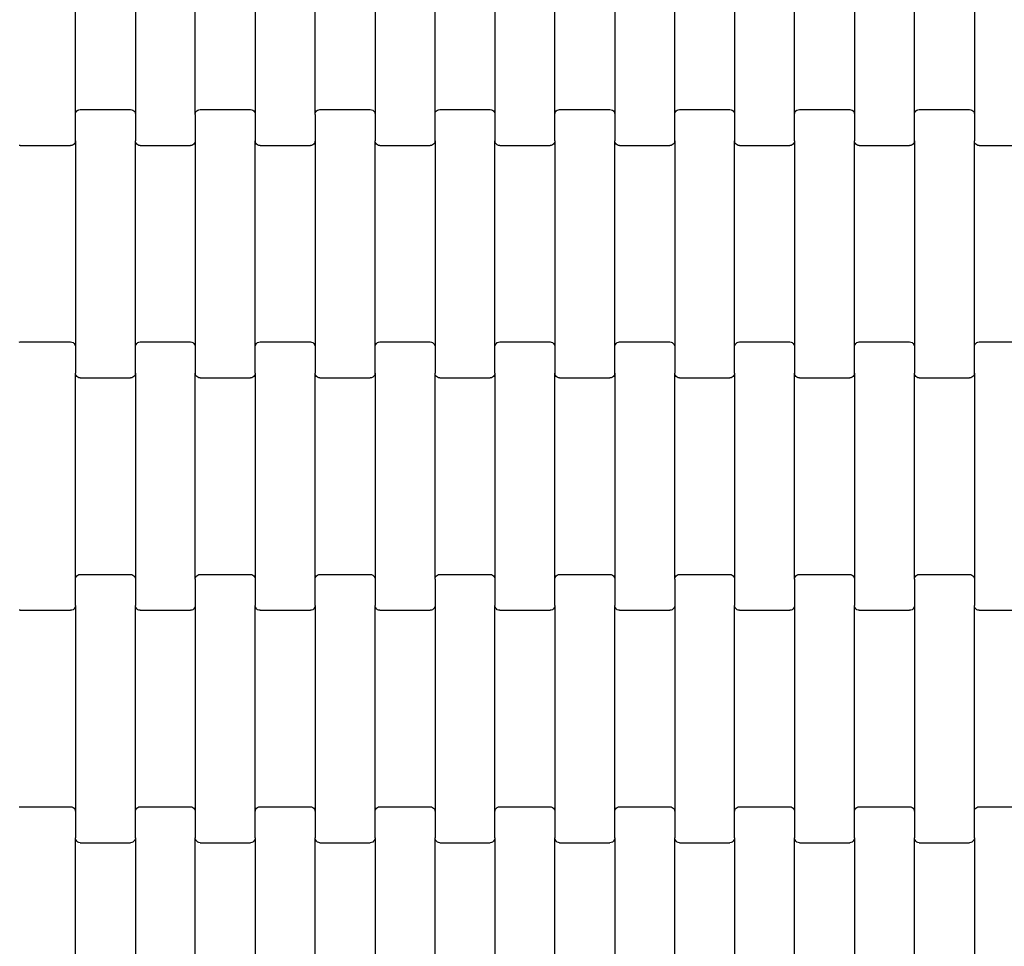
# Model space of a CAD drawing. Units: millimetres. Extents: x -618 to 14941, y 825 to 13601.
# Drawn here: x 10494 to 10905, y 5943 to 6330 of the extents above; entities that cross this region are included whole.
import ezdxf

# ---------------------------------------------------------------- set-up
doc = ezdxf.new("R2010")
doc.units = ezdxf.units.MM

msp = doc.modelspace()

# ---------------------------------------------------------------- linework, layer by layer
for p, q in [((10517.19, 6290.66), (10517.19, 6376.69)), ((10542.19, 6376.69), (10542.19, 6290.66)), ((10567.19, 6290.66), (10567.19, 6376.69)), ((10592.19, 6376.69), (10592.19, 6290.66)), ((10617.19, 6290.66), (10617.19, 6376.69)), ((10642.19, 6376.69), (10642.19, 6290.66)), ((10667.19, 6290.66), (10667.19, 6376.69)), ((10692.19, 6376.69), (10692.19, 6290.66)), ((10717.19, 6290.66), (10717.19, 6376.69)), ((10742.19, 6376.69), (10742.19, 6290.66)), ((10767.19, 6290.66), (10767.19, 6376.69)), ((10792.19, 6376.69), (10792.19, 6290.66)), ((10817.19, 6290.66), (10817.19, 6376.69)), ((10842.19, 6376.69), (10842.19, 6290.66)), ((10867.19, 6290.66), (10867.19, 6376.69)), ((10892.19, 6376.69), (10892.19, 6290.66)), ((10517.19, 6290.66), (10517.26, 6291.18)), ((10517.19, 6279.69), (10517.19, 6290.66)), ((10517.26, 6291.18), (10517.46, 6291.67)), ((10517.46, 6291.67), (10517.78, 6292.08)), ((10517.78, 6292.08), (10518.19, 6292.4)), ((10518.19, 6292.4), (10518.67, 6292.61)), ((10518.67, 6292.61), (10519.19, 6292.67)), ((10519.19, 6292.67), (10540.19, 6292.67)), ((10540.19, 6292.67), (10540.71, 6292.61)), ((10540.71, 6292.61), (10541.19, 6292.4)), ((10541.19, 6292.4), (10541.6, 6292.08)), ((10541.6, 6292.08), (10541.92, 6291.67)), ((10541.92, 6291.67), (10542.12, 6291.18)), ((10542.12, 6291.18), (10542.19, 6290.66)), ((10542.19, 6290.66), (10542.19, 6279.69)), ((10567.19, 6290.66), (10567.26, 6291.18)), ((10567.19, 6290.66), (10567.19, 6279.69)), ((10567.26, 6291.18), (10567.46, 6291.67)), ((10567.46, 6291.67), (10567.78, 6292.08)), ((10567.78, 6292.08), (10568.19, 6292.4)), ((10568.19, 6292.4), (10568.67, 6292.61)), ((10568.67, 6292.61), (10569.19, 6292.67)), ((10569.19, 6292.67), (10590.19, 6292.67)), ((10590.19, 6292.67), (10590.71, 6292.61)), ((10590.71, 6292.61), (10591.19, 6292.4)), ((10591.19, 6292.4), (10591.6, 6292.08)), ((10591.6, 6292.08), (10591.92, 6291.67)), ((10591.92, 6291.67), (10592.12, 6291.18)), ((10592.12, 6291.18), (10592.19, 6290.66)), ((10592.19, 6290.66), (10592.19, 6279.69)), ((10617.19, 6290.66), (10617.26, 6291.18)), ((10617.19, 6290.66), (10617.19, 6279.69)), ((10617.26, 6291.18), (10617.46, 6291.67)), ((10617.46, 6291.67), (10617.78, 6292.08)), ((10617.78, 6292.08), (10618.19, 6292.4)), ((10618.19, 6292.4), (10618.67, 6292.61)), ((10618.67, 6292.61), (10619.19, 6292.67)), ((10619.19, 6292.67), (10640.19, 6292.67)), ((10640.19, 6292.67), (10640.71, 6292.61)), ((10640.71, 6292.61), (10641.19, 6292.4)), ((10641.19, 6292.4), (10641.6, 6292.08)), ((10641.6, 6292.08), (10641.92, 6291.67)), ((10641.92, 6291.67), (10642.12, 6291.18)), ((10642.12, 6291.18), (10642.19, 6290.66)), ((10642.19, 6290.66), (10642.19, 6279.69)), ((10667.19, 6290.66), (10667.26, 6291.18)), ((10667.19, 6279.69), (10667.19, 6290.66)), ((10667.26, 6291.18), (10667.46, 6291.67)), ((10667.46, 6291.67), (10667.78, 6292.08)), ((10667.78, 6292.08), (10668.19, 6292.4)), ((10668.19, 6292.4), (10668.67, 6292.61)), ((10668.67, 6292.61), (10669.19, 6292.67)), ((10669.19, 6292.67), (10690.19, 6292.67)), ((10690.19, 6292.67), (10690.71, 6292.61)), ((10690.71, 6292.61), (10691.19, 6292.4)), ((10691.19, 6292.4), (10691.6, 6292.08)), ((10691.6, 6292.08), (10691.92, 6291.67)), ((10691.92, 6291.67), (10692.12, 6291.18)), ((10692.12, 6291.18), (10692.19, 6290.66)), ((10692.19, 6290.66), (10692.19, 6279.69)), ((10717.19, 6290.66), (10717.26, 6291.18)), ((10717.19, 6279.69), (10717.19, 6290.66)), ((10717.26, 6291.18), (10717.46, 6291.67)), ((10717.46, 6291.67), (10717.78, 6292.08)), ((10717.78, 6292.08), (10718.19, 6292.4)), ((10718.19, 6292.4), (10718.67, 6292.61)), ((10718.67, 6292.61), (10719.19, 6292.67)), ((10719.19, 6292.67), (10740.19, 6292.67)), ((10740.19, 6292.67), (10740.71, 6292.61)), ((10740.71, 6292.61), (10741.19, 6292.4)), ((10741.19, 6292.4), (10741.6, 6292.08)), ((10741.6, 6292.08), (10741.92, 6291.67)), ((10741.92, 6291.67), (10742.12, 6291.18)), ((10742.12, 6291.18), (10742.19, 6290.66)), ((10742.19, 6290.66), (10742.19, 6279.69)), ((10767.19, 6290.66), (10767.26, 6291.18)), ((10767.19, 6279.69), (10767.19, 6290.66)), ((10767.26, 6291.18), (10767.46, 6291.67)), ((10767.46, 6291.67), (10767.78, 6292.08)), ((10767.78, 6292.08), (10768.19, 6292.4)), ((10768.19, 6292.4), (10768.67, 6292.61)), ((10768.67, 6292.61), (10769.19, 6292.67)), ((10769.19, 6292.67), (10790.19, 6292.67)), ((10790.19, 6292.67), (10790.71, 6292.61)), ((10790.71, 6292.61), (10791.19, 6292.4)), ((10791.19, 6292.4), (10791.6, 6292.08)), ((10791.6, 6292.08), (10791.92, 6291.67)), ((10791.92, 6291.67), (10792.12, 6291.18)), ((10792.12, 6291.18), (10792.19, 6290.66)), ((10792.19, 6290.66), (10792.19, 6279.69)), ((10817.19, 6290.66), (10817.26, 6291.18)), ((10817.19, 6279.69), (10817.19, 6290.66)), ((10817.26, 6291.18), (10817.46, 6291.67)), ((10817.46, 6291.67), (10817.78, 6292.08)), ((10817.78, 6292.08), (10818.19, 6292.4)), ((10818.19, 6292.4), (10818.67, 6292.61)), ((10818.67, 6292.61), (10819.19, 6292.67)), ((10819.19, 6292.67), (10840.19, 6292.67)), ((10840.19, 6292.67), (10840.71, 6292.61)), ((10840.71, 6292.61), (10841.19, 6292.4)), ((10841.19, 6292.4), (10841.6, 6292.08)), ((10841.6, 6292.08), (10841.92, 6291.67)), ((10841.92, 6291.67), (10842.12, 6291.18)), ((10842.12, 6291.18), (10842.19, 6290.66)), ((10842.19, 6290.66), (10842.19, 6279.69)), ((10867.19, 6290.66), (10867.26, 6291.18)), ((10867.19, 6279.69), (10867.19, 6290.66)), ((10867.26, 6291.18), (10867.46, 6291.67)), ((10867.46, 6291.67), (10867.78, 6292.08)), ((10867.78, 6292.08), (10868.19, 6292.4)), ((10868.19, 6292.4), (10868.67, 6292.61)), ((10868.67, 6292.61), (10869.19, 6292.67)), ((10869.19, 6292.67), (10890.19, 6292.67)), ((10890.19, 6292.67), (10890.71, 6292.61)), ((10890.71, 6292.61), (10891.19, 6292.4)), ((10891.19, 6292.4), (10891.6, 6292.08)), ((10891.6, 6292.08), (10891.92, 6291.67)), ((10891.92, 6291.67), (10892.12, 6291.18)), ((10892.12, 6291.18), (10892.19, 6290.66)), ((10892.19, 6290.66), (10892.19, 6279.69)), ((10494.19, 6277.67), (10493.67, 6277.74)), ((10494.19, 6277.67), (10515.19, 6277.67)), ((10515.71, 6277.74), (10515.19, 6277.67)), ((10516.19, 6277.94), (10515.71, 6277.74)), ((10516.6, 6278.26), (10516.19, 6277.94)), ((10516.92, 6278.68), (10516.6, 6278.26)), ((10517.12, 6279.17), (10516.92, 6278.68)), ((10517.19, 6279.69), (10517.12, 6279.17)), ((10517.19, 6279.69), (10517.19, 6193.66)), ((10542.26, 6279.17), (10542.19, 6279.69)), ((10542.19, 6193.66), (10542.19, 6279.69)), ((10542.46, 6278.68), (10542.26, 6279.17)), ((10542.78, 6278.26), (10542.46, 6278.68)), ((10543.19, 6277.94), (10542.78, 6278.26)), ((10543.67, 6277.74), (10543.19, 6277.94)), ((10544.19, 6277.67), (10543.67, 6277.74)), ((10544.19, 6277.67), (10565.19, 6277.67)), ((10565.71, 6277.74), (10565.19, 6277.67)), ((10566.19, 6277.94), (10565.71, 6277.74)), ((10566.6, 6278.26), (10566.19, 6277.94)), ((10566.92, 6278.68), (10566.6, 6278.26)), ((10567.12, 6279.17), (10566.92, 6278.68)), ((10567.19, 6279.69), (10567.12, 6279.17)), ((10567.19, 6279.69), (10567.19, 6193.66)), ((10592.26, 6279.17), (10592.19, 6279.69)), ((10592.19, 6193.66), (10592.19, 6279.69)), ((10592.46, 6278.68), (10592.26, 6279.17)), ((10592.78, 6278.26), (10592.46, 6278.68)), ((10593.19, 6277.94), (10592.78, 6278.26)), ((10593.67, 6277.74), (10593.19, 6277.94)), ((10594.19, 6277.67), (10593.67, 6277.74)), ((10594.19, 6277.67), (10615.19, 6277.67)), ((10615.71, 6277.74), (10615.19, 6277.67)), ((10616.19, 6277.94), (10615.71, 6277.74)), ((10616.6, 6278.26), (10616.19, 6277.94)), ((10616.92, 6278.68), (10616.6, 6278.26)), ((10617.12, 6279.17), (10616.92, 6278.68)), ((10617.19, 6279.69), (10617.12, 6279.17)), ((10617.19, 6279.69), (10617.19, 6193.66)), ((10642.26, 6279.17), (10642.19, 6279.69)), ((10642.19, 6193.66), (10642.19, 6279.69)), ((10642.46, 6278.68), (10642.26, 6279.17)), ((10642.78, 6278.26), (10642.46, 6278.68)), ((10643.19, 6277.94), (10642.78, 6278.26)), ((10643.67, 6277.74), (10643.19, 6277.94)), ((10644.19, 6277.67), (10643.67, 6277.74)), ((10644.19, 6277.67), (10665.19, 6277.67)), ((10665.71, 6277.74), (10665.19, 6277.67)), ((10666.19, 6277.94), (10665.71, 6277.74)), ((10666.6, 6278.26), (10666.19, 6277.94)), ((10666.92, 6278.68), (10666.6, 6278.26)), ((10667.12, 6279.17), (10666.92, 6278.68)), ((10667.19, 6279.69), (10667.12, 6279.17)), ((10667.19, 6279.69), (10667.19, 6193.66)), ((10692.26, 6279.17), (10692.19, 6279.69)), ((10692.19, 6193.66), (10692.19, 6279.69)), ((10692.46, 6278.68), (10692.26, 6279.17)), ((10692.78, 6278.26), (10692.46, 6278.68)), ((10693.19, 6277.94), (10692.78, 6278.26)), ((10693.67, 6277.74), (10693.19, 6277.94)), ((10694.19, 6277.67), (10693.67, 6277.74)), ((10694.19, 6277.67), (10715.19, 6277.67)), ((10715.71, 6277.74), (10715.19, 6277.67)), ((10716.19, 6277.94), (10715.71, 6277.74)), ((10716.6, 6278.26), (10716.19, 6277.94)), ((10716.92, 6278.68), (10716.6, 6278.26)), ((10717.12, 6279.17), (10716.92, 6278.68)), ((10717.19, 6279.69), (10717.12, 6279.17)), ((10717.19, 6279.69), (10717.19, 6193.66)), ((10742.26, 6279.17), (10742.19, 6279.69)), ((10742.19, 6193.66), (10742.19, 6279.69)), ((10742.46, 6278.68), (10742.26, 6279.17)), ((10742.78, 6278.26), (10742.46, 6278.68)), ((10743.19, 6277.94), (10742.78, 6278.26)), ((10743.67, 6277.74), (10743.19, 6277.94)), ((10744.19, 6277.67), (10743.67, 6277.74)), ((10744.19, 6277.67), (10765.19, 6277.67)), ((10765.71, 6277.74), (10765.19, 6277.67)), ((10766.19, 6277.94), (10765.71, 6277.74)), ((10766.6, 6278.26), (10766.19, 6277.94)), ((10766.92, 6278.68), (10766.6, 6278.26)), ((10767.12, 6279.17), (10766.92, 6278.68)), ((10767.19, 6279.69), (10767.12, 6279.17)), ((10767.19, 6279.69), (10767.19, 6193.66)), ((10792.26, 6279.17), (10792.19, 6279.69)), ((10792.19, 6193.66), (10792.19, 6279.69)), ((10792.46, 6278.68), (10792.26, 6279.17)), ((10792.78, 6278.26), (10792.46, 6278.68)), ((10793.19, 6277.94), (10792.78, 6278.26)), ((10793.67, 6277.74), (10793.19, 6277.94)), ((10794.19, 6277.67), (10793.67, 6277.74)), ((10794.19, 6277.67), (10815.19, 6277.67)), ((10815.71, 6277.74), (10815.19, 6277.67)), ((10816.19, 6277.94), (10815.71, 6277.74)), ((10816.6, 6278.26), (10816.19, 6277.94)), ((10816.92, 6278.68), (10816.6, 6278.26)), ((10817.12, 6279.17), (10816.92, 6278.68)), ((10817.19, 6279.69), (10817.12, 6279.17)), ((10817.19, 6279.69), (10817.19, 6193.66)), ((10842.26, 6279.17), (10842.19, 6279.69)), ((10842.19, 6193.66), (10842.19, 6279.69)), ((10842.46, 6278.68), (10842.26, 6279.17)), ((10842.78, 6278.26), (10842.46, 6278.68)), ((10843.19, 6277.94), (10842.78, 6278.26)), ((10843.67, 6277.74), (10843.19, 6277.94)), ((10844.19, 6277.67), (10843.67, 6277.74)), ((10844.19, 6277.67), (10865.19, 6277.67)), ((10865.71, 6277.74), (10865.19, 6277.67)), ((10866.19, 6277.94), (10865.71, 6277.74)), ((10866.6, 6278.26), (10866.19, 6277.94)), ((10866.92, 6278.68), (10866.6, 6278.26)), ((10867.12, 6279.17), (10866.92, 6278.68)), ((10867.19, 6279.69), (10867.12, 6279.17)), ((10867.19, 6279.69), (10867.19, 6193.66)), ((10892.26, 6279.17), (10892.19, 6279.69)), ((10892.19, 6193.66), (10892.19, 6279.69)), ((10892.46, 6278.68), (10892.26, 6279.17)), ((10892.78, 6278.26), (10892.46, 6278.68)), ((10893.19, 6277.94), (10892.78, 6278.26)), ((10893.67, 6277.74), (10893.19, 6277.94)), ((10894.19, 6277.67), (10893.67, 6277.74)), ((10894.19, 6277.67), (10915.19, 6277.67)), ((10493.67, 6195.61), (10494.19, 6195.67)), ((10494.19, 6195.67), (10515.19, 6195.67)), ((10515.19, 6195.67), (10515.71, 6195.61)), ((10515.71, 6195.61), (10516.19, 6195.4)), ((10516.19, 6195.4), (10516.6, 6195.08)), ((10516.6, 6195.08), (10516.92, 6194.67)), ((10516.92, 6194.67), (10517.12, 6194.18)), ((10542.26, 6194.18), (10542.46, 6194.67)), ((10542.46, 6194.67), (10542.78, 6195.08)), ((10542.78, 6195.08), (10543.19, 6195.4)), ((10543.19, 6195.4), (10543.67, 6195.61)), ((10543.67, 6195.61), (10544.19, 6195.67)), ((10544.19, 6195.67), (10565.19, 6195.67)), ((10565.19, 6195.67), (10565.71, 6195.61)), ((10565.71, 6195.61), (10566.19, 6195.4)), ((10566.19, 6195.4), (10566.6, 6195.08)), ((10566.6, 6195.08), (10566.92, 6194.67)), ((10566.92, 6194.67), (10567.12, 6194.18)), ((10592.26, 6194.18), (10592.46, 6194.67)), ((10592.46, 6194.67), (10592.78, 6195.08)), ((10592.78, 6195.08), (10593.19, 6195.4)), ((10593.19, 6195.4), (10593.67, 6195.61)), ((10593.67, 6195.61), (10594.19, 6195.67)), ((10594.19, 6195.67), (10615.19, 6195.67)), ((10615.19, 6195.67), (10615.71, 6195.61)), ((10615.71, 6195.61), (10616.19, 6195.4)), ((10616.19, 6195.4), (10616.6, 6195.08)), ((10616.6, 6195.08), (10616.92, 6194.67)), ((10616.92, 6194.67), (10617.12, 6194.18)), ((10642.26, 6194.18), (10642.46, 6194.67)), ((10642.46, 6194.67), (10642.78, 6195.08)), ((10642.78, 6195.08), (10643.19, 6195.4)), ((10643.19, 6195.4), (10643.67, 6195.61)), ((10643.67, 6195.61), (10644.19, 6195.67)), ((10644.19, 6195.67), (10665.19, 6195.67)), ((10665.19, 6195.67), (10665.71, 6195.61)), ((10665.71, 6195.61), (10666.19, 6195.4)), ((10666.19, 6195.4), (10666.6, 6195.08)), ((10666.6, 6195.08), (10666.92, 6194.67)), ((10666.92, 6194.67), (10667.12, 6194.18)), ((10692.26, 6194.18), (10692.46, 6194.67)), ((10692.46, 6194.67), (10692.78, 6195.08)), ((10692.78, 6195.08), (10693.19, 6195.4)), ((10693.19, 6195.4), (10693.67, 6195.61)), ((10693.67, 6195.61), (10694.19, 6195.67)), ((10694.19, 6195.67), (10715.19, 6195.67)), ((10715.19, 6195.67), (10715.71, 6195.61)), ((10715.71, 6195.61), (10716.19, 6195.4)), ((10716.19, 6195.4), (10716.6, 6195.08)), ((10716.6, 6195.08), (10716.92, 6194.67)), ((10716.92, 6194.67), (10717.12, 6194.18)), ((10742.26, 6194.18), (10742.46, 6194.67)), ((10742.46, 6194.67), (10742.78, 6195.08)), ((10742.78, 6195.08), (10743.19, 6195.4)), ((10743.19, 6195.4), (10743.67, 6195.61)), ((10743.67, 6195.61), (10744.19, 6195.67)), ((10744.19, 6195.67), (10765.19, 6195.67)), ((10765.19, 6195.67), (10765.71, 6195.61)), ((10765.71, 6195.61), (10766.19, 6195.4)), ((10766.19, 6195.4), (10766.6, 6195.08)), ((10766.6, 6195.08), (10766.92, 6194.67)), ((10766.92, 6194.67), (10767.12, 6194.18)), ((10792.26, 6194.18), (10792.46, 6194.67)), ((10792.46, 6194.67), (10792.78, 6195.08)), ((10792.78, 6195.08), (10793.19, 6195.4)), ((10793.19, 6195.4), (10793.67, 6195.61)), ((10793.67, 6195.61), (10794.19, 6195.67)), ((10794.19, 6195.67), (10815.19, 6195.67)), ((10815.19, 6195.67), (10815.71, 6195.61)), ((10815.71, 6195.61), (10816.19, 6195.4)), ((10816.19, 6195.4), (10816.6, 6195.08)), ((10816.6, 6195.08), (10816.92, 6194.67)), ((10816.92, 6194.67), (10817.12, 6194.18)), ((10842.26, 6194.18), (10842.46, 6194.67)), ((10842.46, 6194.67), (10842.78, 6195.08)), ((10842.78, 6195.08), (10843.19, 6195.4)), ((10843.19, 6195.4), (10843.67, 6195.61)), ((10843.67, 6195.61), (10844.19, 6195.67)), ((10844.19, 6195.67), (10865.19, 6195.67)), ((10865.19, 6195.67), (10865.71, 6195.61)), ((10865.71, 6195.61), (10866.19, 6195.4)), ((10866.19, 6195.4), (10866.6, 6195.08)), ((10866.6, 6195.08), (10866.92, 6194.67)), ((10866.92, 6194.67), (10867.12, 6194.18)), ((10892.26, 6194.18), (10892.46, 6194.67)), ((10892.46, 6194.67), (10892.78, 6195.08)), ((10892.78, 6195.08), (10893.19, 6195.4)), ((10893.19, 6195.4), (10893.67, 6195.61)), ((10893.67, 6195.61), (10894.19, 6195.67)), ((10894.19, 6195.67), (10915.19, 6195.67)), ((10517.12, 6194.18), (10517.19, 6193.66)), ((10517.19, 6193.66), (10517.19, 6182.69)), ((10542.19, 6193.66), (10542.26, 6194.18)), ((10542.19, 6182.69), (10542.19, 6193.66)), ((10567.12, 6194.18), (10567.19, 6193.66)), ((10567.19, 6193.66), (10567.19, 6182.69)), ((10592.19, 6193.66), (10592.26, 6194.18)), ((10592.19, 6182.69), (10592.19, 6193.66)), ((10617.12, 6194.18), (10617.19, 6193.66)), ((10617.19, 6193.66), (10617.19, 6182.69)), ((10642.19, 6193.66), (10642.26, 6194.18)), ((10642.19, 6182.69), (10642.19, 6193.66)), ((10667.12, 6194.18), (10667.19, 6193.66)), ((10667.19, 6193.66), (10667.19, 6182.69)), ((10692.19, 6193.66), (10692.26, 6194.18)), ((10692.19, 6182.69), (10692.19, 6193.66)), ((10717.12, 6194.18), (10717.19, 6193.66)), ((10717.19, 6193.66), (10717.19, 6182.69)), ((10742.19, 6193.66), (10742.26, 6194.18)), ((10742.19, 6182.69), (10742.19, 6193.66)), ((10767.12, 6194.18), (10767.19, 6193.66)), ((10767.19, 6193.66), (10767.19, 6182.69)), ((10792.19, 6193.66), (10792.26, 6194.18)), ((10792.19, 6182.69), (10792.19, 6193.66)), ((10817.12, 6194.18), (10817.19, 6193.66)), ((10817.19, 6193.66), (10817.19, 6182.69)), ((10842.19, 6193.66), (10842.26, 6194.18)), ((10842.19, 6182.69), (10842.19, 6193.66)), ((10867.12, 6194.18), (10867.19, 6193.66)), ((10867.19, 6193.66), (10867.19, 6182.69)), ((10892.19, 6193.66), (10892.26, 6194.18)), ((10892.19, 6182.69), (10892.19, 6193.66)), ((10517.26, 6182.17), (10517.19, 6182.69)), ((10517.19, 6096.66), (10517.19, 6182.69)), ((10517.46, 6181.68), (10517.26, 6182.17)), ((10542.12, 6182.17), (10541.92, 6181.68)), ((10542.19, 6182.69), (10542.12, 6182.17)), ((10542.19, 6182.69), (10542.19, 6096.66)), ((10567.26, 6182.17), (10567.19, 6182.69)), ((10567.19, 6096.66), (10567.19, 6182.69)), ((10567.46, 6181.68), (10567.26, 6182.17)), ((10592.12, 6182.17), (10591.92, 6181.68)), ((10592.19, 6182.69), (10592.12, 6182.17)), ((10592.19, 6182.69), (10592.19, 6096.66)), ((10617.26, 6182.17), (10617.19, 6182.69)), ((10617.19, 6096.66), (10617.19, 6182.69)), ((10617.46, 6181.68), (10617.26, 6182.17)), ((10642.12, 6182.17), (10641.92, 6181.68)), ((10642.19, 6182.69), (10642.12, 6182.17)), ((10642.19, 6182.69), (10642.19, 6096.66)), ((10667.26, 6182.17), (10667.19, 6182.69)), ((10667.19, 6096.66), (10667.19, 6182.69)), ((10667.46, 6181.68), (10667.26, 6182.17)), ((10692.12, 6182.17), (10691.92, 6181.68)), ((10692.19, 6182.69), (10692.12, 6182.17)), ((10692.19, 6182.69), (10692.19, 6096.66)), ((10717.26, 6182.17), (10717.19, 6182.69)), ((10717.19, 6096.66), (10717.19, 6182.69)), ((10717.46, 6181.68), (10717.26, 6182.17)), ((10742.12, 6182.17), (10741.92, 6181.68)), ((10742.19, 6182.69), (10742.12, 6182.17)), ((10742.19, 6182.69), (10742.19, 6096.66)), ((10767.26, 6182.17), (10767.19, 6182.69)), ((10767.19, 6096.66), (10767.19, 6182.69)), ((10767.46, 6181.68), (10767.26, 6182.17)), ((10792.12, 6182.17), (10791.92, 6181.68)), ((10792.19, 6182.69), (10792.12, 6182.17)), ((10792.19, 6182.69), (10792.19, 6096.66)), ((10817.26, 6182.17), (10817.19, 6182.69)), ((10817.19, 6096.66), (10817.19, 6182.69)), ((10817.46, 6181.68), (10817.26, 6182.17)), ((10842.12, 6182.17), (10841.92, 6181.68)), ((10842.19, 6182.69), (10842.12, 6182.17)), ((10842.19, 6182.69), (10842.19, 6096.66)), ((10867.26, 6182.17), (10867.19, 6182.69)), ((10867.19, 6096.66), (10867.19, 6182.69)), ((10867.46, 6181.68), (10867.26, 6182.17)), ((10892.12, 6182.17), (10891.92, 6181.68)), ((10892.19, 6182.69), (10892.12, 6182.17)), ((10892.19, 6182.69), (10892.19, 6096.66)), ((10517.78, 6181.26), (10517.46, 6181.68)), ((10518.19, 6180.94), (10517.78, 6181.26)), ((10518.67, 6180.74), (10518.19, 6180.94)), ((10519.19, 6180.67), (10518.67, 6180.74)), ((10519.19, 6180.67), (10540.19, 6180.67)), ((10540.71, 6180.74), (10540.19, 6180.67)), ((10541.19, 6180.94), (10540.71, 6180.74)), ((10541.6, 6181.26), (10541.19, 6180.94)), ((10541.92, 6181.68), (10541.6, 6181.26)), ((10567.78, 6181.26), (10567.46, 6181.68)), ((10568.19, 6180.94), (10567.78, 6181.26)), ((10568.67, 6180.74), (10568.19, 6180.94)), ((10569.19, 6180.67), (10568.67, 6180.74)), ((10569.19, 6180.67), (10590.19, 6180.67)), ((10590.71, 6180.74), (10590.19, 6180.67)), ((10591.19, 6180.94), (10590.71, 6180.74)), ((10591.6, 6181.26), (10591.19, 6180.94)), ((10591.92, 6181.68), (10591.6, 6181.26)), ((10617.78, 6181.26), (10617.46, 6181.68)), ((10618.19, 6180.94), (10617.78, 6181.26)), ((10618.67, 6180.74), (10618.19, 6180.94)), ((10619.19, 6180.67), (10618.67, 6180.74)), ((10619.19, 6180.67), (10640.19, 6180.67)), ((10640.71, 6180.74), (10640.19, 6180.67)), ((10641.19, 6180.94), (10640.71, 6180.74)), ((10641.6, 6181.26), (10641.19, 6180.94)), ((10641.92, 6181.68), (10641.6, 6181.26)), ((10667.78, 6181.26), (10667.46, 6181.68)), ((10668.19, 6180.94), (10667.78, 6181.26)), ((10668.67, 6180.74), (10668.19, 6180.94)), ((10669.19, 6180.67), (10668.67, 6180.74)), ((10669.19, 6180.67), (10690.19, 6180.67)), ((10690.71, 6180.74), (10690.19, 6180.67)), ((10691.19, 6180.94), (10690.71, 6180.74)), ((10691.6, 6181.26), (10691.19, 6180.94)), ((10691.92, 6181.68), (10691.6, 6181.26)), ((10717.78, 6181.26), (10717.46, 6181.68)), ((10718.19, 6180.94), (10717.78, 6181.26)), ((10718.67, 6180.74), (10718.19, 6180.94)), ((10719.19, 6180.67), (10718.67, 6180.74)), ((10719.19, 6180.67), (10740.19, 6180.67)), ((10740.71, 6180.74), (10740.19, 6180.67)), ((10741.19, 6180.94), (10740.71, 6180.74)), ((10741.6, 6181.26), (10741.19, 6180.94)), ((10741.92, 6181.68), (10741.6, 6181.26)), ((10767.78, 6181.26), (10767.46, 6181.68)), ((10768.19, 6180.94), (10767.78, 6181.26)), ((10768.67, 6180.74), (10768.19, 6180.94)), ((10769.19, 6180.67), (10768.67, 6180.74)), ((10769.19, 6180.67), (10790.19, 6180.67)), ((10790.71, 6180.74), (10790.19, 6180.67)), ((10791.19, 6180.94), (10790.71, 6180.74)), ((10791.6, 6181.26), (10791.19, 6180.94)), ((10791.92, 6181.68), (10791.6, 6181.26)), ((10817.78, 6181.26), (10817.46, 6181.68)), ((10818.19, 6180.94), (10817.78, 6181.26)), ((10818.67, 6180.74), (10818.19, 6180.94)), ((10819.19, 6180.67), (10818.67, 6180.74)), ((10819.19, 6180.67), (10840.19, 6180.67)), ((10840.71, 6180.74), (10840.19, 6180.67)), ((10841.19, 6180.94), (10840.71, 6180.74)), ((10841.6, 6181.26), (10841.19, 6180.94)), ((10841.92, 6181.68), (10841.6, 6181.26)), ((10867.78, 6181.26), (10867.46, 6181.68)), ((10868.19, 6180.94), (10867.78, 6181.26)), ((10868.67, 6180.74), (10868.19, 6180.94)), ((10869.19, 6180.67), (10868.67, 6180.74)), ((10869.19, 6180.67), (10890.19, 6180.67)), ((10890.71, 6180.74), (10890.19, 6180.67)), ((10891.19, 6180.94), (10890.71, 6180.74)), ((10891.6, 6181.26), (10891.19, 6180.94)), ((10891.92, 6181.68), (10891.6, 6181.26)), ((10517.19, 6096.66), (10517.26, 6097.18)), ((10517.19, 6085.69), (10517.19, 6096.66)), ((10517.26, 6097.18), (10517.46, 6097.67)), ((10517.46, 6097.67), (10517.78, 6098.08)), ((10517.78, 6098.08), (10518.19, 6098.4)), ((10518.19, 6098.4), (10518.67, 6098.61)), ((10518.67, 6098.61), (10519.19, 6098.67)), ((10519.19, 6098.67), (10540.19, 6098.67)), ((10540.19, 6098.67), (10540.71, 6098.61)), ((10540.71, 6098.61), (10541.19, 6098.4)), ((10541.19, 6098.4), (10541.6, 6098.08)), ((10541.6, 6098.08), (10541.92, 6097.67)), ((10541.92, 6097.67), (10542.12, 6097.18)), ((10542.12, 6097.18), (10542.19, 6096.66)), ((10542.19, 6096.66), (10542.19, 6085.69)), ((10567.19, 6096.66), (10567.26, 6097.18)), ((10567.19, 6096.66), (10567.19, 6085.69)), ((10567.26, 6097.18), (10567.46, 6097.67)), ((10567.46, 6097.67), (10567.78, 6098.08)), ((10567.78, 6098.08), (10568.19, 6098.4)), ((10568.19, 6098.4), (10568.67, 6098.61)), ((10568.67, 6098.61), (10569.19, 6098.67)), ((10569.19, 6098.67), (10590.19, 6098.67)), ((10590.19, 6098.67), (10590.71, 6098.61)), ((10590.71, 6098.61), (10591.19, 6098.4)), ((10591.19, 6098.4), (10591.6, 6098.08)), ((10591.6, 6098.08), (10591.92, 6097.67)), ((10591.92, 6097.67), (10592.12, 6097.18)), ((10592.12, 6097.18), (10592.19, 6096.66)), ((10592.19, 6096.66), (10592.19, 6085.69)), ((10617.19, 6096.66), (10617.26, 6097.18)), ((10617.19, 6085.69), (10617.19, 6096.66)), ((10617.26, 6097.18), (10617.46, 6097.67)), ((10617.46, 6097.67), (10617.78, 6098.08)), ((10617.78, 6098.08), (10618.19, 6098.4)), ((10618.19, 6098.4), (10618.67, 6098.61)), ((10618.67, 6098.61), (10619.19, 6098.67)), ((10619.19, 6098.67), (10640.19, 6098.67)), ((10640.19, 6098.67), (10640.71, 6098.61)), ((10640.71, 6098.61), (10641.19, 6098.4)), ((10641.19, 6098.4), (10641.6, 6098.08)), ((10641.6, 6098.08), (10641.92, 6097.67)), ((10641.92, 6097.67), (10642.12, 6097.18)), ((10642.12, 6097.18), (10642.19, 6096.66)), ((10642.19, 6096.66), (10642.19, 6085.69)), ((10667.19, 6096.66), (10667.26, 6097.18)), ((10667.19, 6096.66), (10667.19, 6085.69)), ((10667.26, 6097.18), (10667.46, 6097.67)), ((10667.46, 6097.67), (10667.78, 6098.08)), ((10667.78, 6098.08), (10668.19, 6098.4)), ((10668.19, 6098.4), (10668.67, 6098.61)), ((10668.67, 6098.61), (10669.19, 6098.67)), ((10669.19, 6098.67), (10690.19, 6098.67)), ((10690.19, 6098.67), (10690.71, 6098.61)), ((10690.71, 6098.61), (10691.19, 6098.4)), ((10691.19, 6098.4), (10691.6, 6098.08)), ((10691.6, 6098.08), (10691.92, 6097.67)), ((10691.92, 6097.67), (10692.12, 6097.18)), ((10692.12, 6097.18), (10692.19, 6096.66)), ((10692.19, 6096.66), (10692.19, 6085.69)), ((10717.19, 6096.66), (10717.26, 6097.18)), ((10717.19, 6085.69), (10717.19, 6096.66)), ((10717.26, 6097.18), (10717.46, 6097.67)), ((10717.46, 6097.67), (10717.78, 6098.08)), ((10717.78, 6098.08), (10718.19, 6098.4)), ((10718.19, 6098.4), (10718.67, 6098.61)), ((10718.67, 6098.61), (10719.19, 6098.67)), ((10719.19, 6098.67), (10740.19, 6098.67)), ((10740.19, 6098.67), (10740.71, 6098.61)), ((10740.71, 6098.61), (10741.19, 6098.4)), ((10741.19, 6098.4), (10741.6, 6098.08)), ((10741.6, 6098.08), (10741.92, 6097.67)), ((10741.92, 6097.67), (10742.12, 6097.18)), ((10742.12, 6097.18), (10742.19, 6096.66)), ((10742.19, 6096.66), (10742.19, 6085.69)), ((10767.19, 6096.66), (10767.26, 6097.18)), ((10767.19, 6096.66), (10767.19, 6085.69)), ((10767.26, 6097.18), (10767.46, 6097.67)), ((10767.46, 6097.67), (10767.78, 6098.08)), ((10767.78, 6098.08), (10768.19, 6098.4)), ((10768.19, 6098.4), (10768.67, 6098.61)), ((10768.67, 6098.61), (10769.19, 6098.67)), ((10769.19, 6098.67), (10790.19, 6098.67)), ((10790.19, 6098.67), (10790.71, 6098.61)), ((10790.71, 6098.61), (10791.19, 6098.4)), ((10791.19, 6098.4), (10791.6, 6098.08)), ((10791.6, 6098.08), (10791.92, 6097.67)), ((10791.92, 6097.67), (10792.12, 6097.18)), ((10792.12, 6097.18), (10792.19, 6096.66)), ((10792.19, 6096.66), (10792.19, 6085.69)), ((10817.19, 6096.66), (10817.26, 6097.18)), ((10817.19, 6096.66), (10817.19, 6085.69)), ((10817.26, 6097.18), (10817.46, 6097.67)), ((10817.46, 6097.67), (10817.78, 6098.08)), ((10817.78, 6098.08), (10818.19, 6098.4)), ((10818.19, 6098.4), (10818.67, 6098.61)), ((10818.67, 6098.61), (10819.19, 6098.67)), ((10819.19, 6098.67), (10840.19, 6098.67)), ((10840.19, 6098.67), (10840.71, 6098.61)), ((10840.71, 6098.61), (10841.19, 6098.4)), ((10841.19, 6098.4), (10841.6, 6098.08)), ((10841.6, 6098.08), (10841.92, 6097.67)), ((10841.92, 6097.67), (10842.12, 6097.18)), ((10842.12, 6097.18), (10842.19, 6096.66)), ((10842.19, 6096.66), (10842.19, 6085.69)), ((10867.19, 6096.66), (10867.26, 6097.18)), ((10867.19, 6096.66), (10867.19, 6085.69)), ((10867.26, 6097.18), (10867.46, 6097.67)), ((10867.46, 6097.67), (10867.78, 6098.08)), ((10867.78, 6098.08), (10868.19, 6098.4)), ((10868.19, 6098.4), (10868.67, 6098.61)), ((10868.67, 6098.61), (10869.19, 6098.67)), ((10869.19, 6098.67), (10890.19, 6098.67)), ((10890.19, 6098.67), (10890.71, 6098.61)), ((10890.71, 6098.61), (10891.19, 6098.4)), ((10891.19, 6098.4), (10891.6, 6098.08)), ((10891.6, 6098.08), (10891.92, 6097.67)), ((10891.92, 6097.67), (10892.12, 6097.18)), ((10892.12, 6097.18), (10892.19, 6096.66)), ((10892.19, 6096.66), (10892.19, 6085.69)), ((10494.19, 6083.67), (10493.67, 6083.74)), ((10494.19, 6083.67), (10515.19, 6083.67)), ((10515.71, 6083.74), (10515.19, 6083.67)), ((10516.19, 6083.94), (10515.71, 6083.74)), ((10516.6, 6084.26), (10516.19, 6083.94)), ((10516.92, 6084.68), (10516.6, 6084.26)), ((10517.12, 6085.17), (10516.92, 6084.68)), ((10517.19, 6085.69), (10517.12, 6085.17)), ((10517.19, 6085.69), (10517.19, 5999.66)), ((10542.26, 6085.17), (10542.19, 6085.69)), ((10542.19, 5999.66), (10542.19, 6085.69)), ((10542.46, 6084.68), (10542.26, 6085.17)), ((10542.78, 6084.26), (10542.46, 6084.68)), ((10543.19, 6083.94), (10542.78, 6084.26)), ((10543.67, 6083.74), (10543.19, 6083.94)), ((10544.19, 6083.67), (10543.67, 6083.74)), ((10544.19, 6083.67), (10565.19, 6083.67)), ((10565.71, 6083.74), (10565.19, 6083.67)), ((10566.19, 6083.94), (10565.71, 6083.74)), ((10566.6, 6084.26), (10566.19, 6083.94)), ((10566.92, 6084.68), (10566.6, 6084.26)), ((10567.12, 6085.17), (10566.92, 6084.68)), ((10567.19, 6085.69), (10567.12, 6085.17)), ((10567.19, 6085.69), (10567.19, 5999.66)), ((10592.26, 6085.17), (10592.19, 6085.69)), ((10592.19, 5999.66), (10592.19, 6085.69)), ((10592.46, 6084.68), (10592.26, 6085.17)), ((10592.78, 6084.26), (10592.46, 6084.68)), ((10593.19, 6083.94), (10592.78, 6084.26)), ((10593.67, 6083.74), (10593.19, 6083.94)), ((10594.19, 6083.67), (10593.67, 6083.74)), ((10594.19, 6083.67), (10615.19, 6083.67)), ((10615.71, 6083.74), (10615.19, 6083.67)), ((10616.19, 6083.94), (10615.71, 6083.74)), ((10616.6, 6084.26), (10616.19, 6083.94)), ((10616.92, 6084.68), (10616.6, 6084.26)), ((10617.12, 6085.17), (10616.92, 6084.68)), ((10617.19, 6085.69), (10617.12, 6085.17)), ((10617.19, 6085.69), (10617.19, 5999.66)), ((10642.26, 6085.17), (10642.19, 6085.69)), ((10642.19, 5999.66), (10642.19, 6085.69)), ((10642.46, 6084.68), (10642.26, 6085.17)), ((10642.78, 6084.26), (10642.46, 6084.68)), ((10643.19, 6083.94), (10642.78, 6084.26)), ((10643.67, 6083.74), (10643.19, 6083.94)), ((10644.19, 6083.67), (10643.67, 6083.74)), ((10644.19, 6083.67), (10665.19, 6083.67)), ((10665.71, 6083.74), (10665.19, 6083.67)), ((10666.19, 6083.94), (10665.71, 6083.74)), ((10666.6, 6084.26), (10666.19, 6083.94)), ((10666.92, 6084.68), (10666.6, 6084.26)), ((10667.12, 6085.17), (10666.92, 6084.68)), ((10667.19, 6085.69), (10667.12, 6085.17)), ((10667.19, 6085.69), (10667.19, 5999.66)), ((10692.26, 6085.17), (10692.19, 6085.69)), ((10692.19, 5999.66), (10692.19, 6085.69)), ((10692.46, 6084.68), (10692.26, 6085.17)), ((10692.78, 6084.26), (10692.46, 6084.68)), ((10693.19, 6083.94), (10692.78, 6084.26)), ((10693.67, 6083.74), (10693.19, 6083.94)), ((10694.19, 6083.67), (10693.67, 6083.74)), ((10694.19, 6083.67), (10715.19, 6083.67)), ((10715.71, 6083.74), (10715.19, 6083.67)), ((10716.19, 6083.94), (10715.71, 6083.74)), ((10716.6, 6084.26), (10716.19, 6083.94)), ((10716.92, 6084.68), (10716.6, 6084.26)), ((10717.12, 6085.17), (10716.92, 6084.68)), ((10717.19, 6085.69), (10717.12, 6085.17)), ((10717.19, 6085.69), (10717.19, 5999.66)), ((10742.26, 6085.17), (10742.19, 6085.69)), ((10742.19, 5999.66), (10742.19, 6085.69)), ((10742.46, 6084.68), (10742.26, 6085.17)), ((10742.78, 6084.26), (10742.46, 6084.68)), ((10743.19, 6083.94), (10742.78, 6084.26)), ((10743.67, 6083.74), (10743.19, 6083.94)), ((10744.19, 6083.67), (10743.67, 6083.74)), ((10744.19, 6083.67), (10765.19, 6083.67)), ((10765.71, 6083.74), (10765.19, 6083.67)), ((10766.19, 6083.94), (10765.71, 6083.74)), ((10766.6, 6084.26), (10766.19, 6083.94)), ((10766.92, 6084.68), (10766.6, 6084.26)), ((10767.12, 6085.17), (10766.92, 6084.68)), ((10767.19, 6085.69), (10767.12, 6085.17)), ((10767.19, 6085.69), (10767.19, 5999.66)), ((10792.26, 6085.17), (10792.19, 6085.69)), ((10792.19, 5999.66), (10792.19, 6085.69)), ((10792.46, 6084.68), (10792.26, 6085.17)), ((10792.78, 6084.26), (10792.46, 6084.68)), ((10793.19, 6083.94), (10792.78, 6084.26)), ((10793.67, 6083.74), (10793.19, 6083.94)), ((10794.19, 6083.67), (10793.67, 6083.74)), ((10794.19, 6083.67), (10815.19, 6083.67)), ((10815.71, 6083.74), (10815.19, 6083.67)), ((10816.19, 6083.94), (10815.71, 6083.74)), ((10816.6, 6084.26), (10816.19, 6083.94)), ((10816.92, 6084.68), (10816.6, 6084.26)), ((10817.12, 6085.17), (10816.92, 6084.68)), ((10817.19, 6085.69), (10817.12, 6085.17)), ((10817.19, 6085.69), (10817.19, 5999.66)), ((10842.26, 6085.17), (10842.19, 6085.69)), ((10842.19, 5999.66), (10842.19, 6085.69)), ((10842.46, 6084.68), (10842.26, 6085.17)), ((10842.78, 6084.26), (10842.46, 6084.68)), ((10843.19, 6083.94), (10842.78, 6084.26)), ((10843.67, 6083.74), (10843.19, 6083.94)), ((10844.19, 6083.67), (10843.67, 6083.74)), ((10844.19, 6083.67), (10865.19, 6083.67)), ((10865.71, 6083.74), (10865.19, 6083.67)), ((10866.19, 6083.94), (10865.71, 6083.74)), ((10866.6, 6084.26), (10866.19, 6083.94)), ((10866.92, 6084.68), (10866.6, 6084.26)), ((10867.12, 6085.17), (10866.92, 6084.68)), ((10867.19, 6085.69), (10867.12, 6085.17)), ((10867.19, 6085.69), (10867.19, 5999.66)), ((10892.26, 6085.17), (10892.19, 6085.69)), ((10892.19, 5999.66), (10892.19, 6085.69)), ((10892.46, 6084.68), (10892.26, 6085.17)), ((10892.78, 6084.26), (10892.46, 6084.68)), ((10893.19, 6083.94), (10892.78, 6084.26)), ((10893.67, 6083.74), (10893.19, 6083.94)), ((10894.19, 6083.67), (10893.67, 6083.74)), ((10894.19, 6083.67), (10915.19, 6083.67)), ((10493.67, 6001.61), (10494.19, 6001.67)), ((10494.19, 6001.67), (10515.19, 6001.67)), ((10515.19, 6001.67), (10515.71, 6001.61)), ((10515.71, 6001.61), (10516.19, 6001.4)), ((10516.19, 6001.4), (10516.6, 6001.08)), ((10542.78, 6001.08), (10543.19, 6001.4)), ((10543.19, 6001.4), (10543.67, 6001.61)), ((10543.67, 6001.61), (10544.19, 6001.67)), ((10544.19, 6001.67), (10565.19, 6001.67)), ((10565.19, 6001.67), (10565.71, 6001.61)), ((10565.71, 6001.61), (10566.19, 6001.4)), ((10566.19, 6001.4), (10566.6, 6001.08)), ((10592.78, 6001.08), (10593.19, 6001.4)), ((10593.19, 6001.4), (10593.67, 6001.61)), ((10593.67, 6001.61), (10594.19, 6001.67)), ((10594.19, 6001.67), (10615.19, 6001.67)), ((10615.19, 6001.67), (10615.71, 6001.61)), ((10615.71, 6001.61), (10616.19, 6001.4)), ((10616.19, 6001.4), (10616.6, 6001.08)), ((10642.78, 6001.08), (10643.19, 6001.4)), ((10643.19, 6001.4), (10643.67, 6001.61)), ((10643.67, 6001.61), (10644.19, 6001.67)), ((10644.19, 6001.67), (10665.19, 6001.67)), ((10665.19, 6001.67), (10665.71, 6001.61)), ((10665.71, 6001.61), (10666.19, 6001.4)), ((10666.19, 6001.4), (10666.6, 6001.08)), ((10692.78, 6001.08), (10693.19, 6001.4)), ((10693.19, 6001.4), (10693.67, 6001.61)), ((10693.67, 6001.61), (10694.19, 6001.67)), ((10694.19, 6001.67), (10715.19, 6001.67)), ((10715.19, 6001.67), (10715.71, 6001.61)), ((10715.71, 6001.61), (10716.19, 6001.4)), ((10716.19, 6001.4), (10716.6, 6001.08)), ((10742.78, 6001.08), (10743.19, 6001.4)), ((10743.19, 6001.4), (10743.67, 6001.61)), ((10743.67, 6001.61), (10744.19, 6001.67)), ((10744.19, 6001.67), (10765.19, 6001.67)), ((10765.19, 6001.67), (10765.71, 6001.61)), ((10765.71, 6001.61), (10766.19, 6001.4)), ((10766.19, 6001.4), (10766.6, 6001.08)), ((10792.78, 6001.08), (10793.19, 6001.4)), ((10793.19, 6001.4), (10793.67, 6001.61)), ((10793.67, 6001.61), (10794.19, 6001.67)), ((10794.19, 6001.67), (10815.19, 6001.67)), ((10815.19, 6001.67), (10815.71, 6001.61)), ((10815.71, 6001.61), (10816.19, 6001.4)), ((10816.19, 6001.4), (10816.6, 6001.08)), ((10842.78, 6001.08), (10843.19, 6001.4)), ((10843.19, 6001.4), (10843.67, 6001.61)), ((10843.67, 6001.61), (10844.19, 6001.67)), ((10844.19, 6001.67), (10865.19, 6001.67)), ((10865.19, 6001.67), (10865.71, 6001.61)), ((10865.71, 6001.61), (10866.19, 6001.4)), ((10866.19, 6001.4), (10866.6, 6001.08)), ((10892.78, 6001.08), (10893.19, 6001.4)), ((10893.19, 6001.4), (10893.67, 6001.61)), ((10893.67, 6001.61), (10894.19, 6001.67)), ((10894.19, 6001.67), (10915.19, 6001.67)), ((10516.6, 6001.08), (10516.92, 6000.67)), ((10516.92, 6000.67), (10517.12, 6000.18)), ((10517.12, 6000.18), (10517.19, 5999.66)), ((10517.19, 5999.66), (10517.19, 5988.69)), ((10542.19, 5999.66), (10542.26, 6000.18)), ((10542.19, 5988.69), (10542.19, 5999.66)), ((10542.26, 6000.18), (10542.46, 6000.67)), ((10542.46, 6000.67), (10542.78, 6001.08)), ((10566.6, 6001.08), (10566.92, 6000.67)), ((10566.92, 6000.67), (10567.12, 6000.18)), ((10567.12, 6000.18), (10567.19, 5999.66)), ((10567.19, 5999.66), (10567.19, 5988.69)), ((10592.19, 5999.66), (10592.26, 6000.18)), ((10592.19, 5988.69), (10592.19, 5999.66)), ((10592.26, 6000.18), (10592.46, 6000.67)), ((10592.46, 6000.67), (10592.78, 6001.08)), ((10616.6, 6001.08), (10616.92, 6000.67)), ((10616.92, 6000.67), (10617.12, 6000.18)), ((10617.12, 6000.18), (10617.19, 5999.66)), ((10617.19, 5999.66), (10617.19, 5988.69)), ((10642.19, 5999.66), (10642.26, 6000.18)), ((10642.19, 5988.69), (10642.19, 5999.66)), ((10642.26, 6000.18), (10642.46, 6000.67)), ((10642.46, 6000.67), (10642.78, 6001.08)), ((10666.6, 6001.08), (10666.92, 6000.67)), ((10666.92, 6000.67), (10667.12, 6000.18)), ((10667.12, 6000.18), (10667.19, 5999.66)), ((10667.19, 5999.66), (10667.19, 5988.69)), ((10692.19, 5999.66), (10692.26, 6000.18)), ((10692.19, 5988.69), (10692.19, 5999.66)), ((10692.26, 6000.18), (10692.46, 6000.67)), ((10692.46, 6000.67), (10692.78, 6001.08)), ((10716.6, 6001.08), (10716.92, 6000.67)), ((10716.92, 6000.67), (10717.12, 6000.18)), ((10717.12, 6000.18), (10717.19, 5999.66)), ((10717.19, 5999.66), (10717.19, 5988.69)), ((10742.19, 5999.66), (10742.26, 6000.18)), ((10742.19, 5988.69), (10742.19, 5999.66)), ((10742.26, 6000.18), (10742.46, 6000.67)), ((10742.46, 6000.67), (10742.78, 6001.08)), ((10766.6, 6001.08), (10766.92, 6000.67)), ((10766.92, 6000.67), (10767.12, 6000.18)), ((10767.12, 6000.18), (10767.19, 5999.66)), ((10767.19, 5999.66), (10767.19, 5988.69)), ((10792.19, 5999.66), (10792.26, 6000.18)), ((10792.19, 5988.69), (10792.19, 5999.66)), ((10792.26, 6000.18), (10792.46, 6000.67)), ((10792.46, 6000.67), (10792.78, 6001.08)), ((10816.6, 6001.08), (10816.92, 6000.67)), ((10816.92, 6000.67), (10817.12, 6000.18)), ((10817.12, 6000.18), (10817.19, 5999.66)), ((10817.19, 5999.66), (10817.19, 5988.69)), ((10842.19, 5999.66), (10842.26, 6000.18)), ((10842.19, 5988.69), (10842.19, 5999.66)), ((10842.26, 6000.18), (10842.46, 6000.67)), ((10842.46, 6000.67), (10842.78, 6001.08)), ((10866.6, 6001.08), (10866.92, 6000.67)), ((10866.92, 6000.67), (10867.12, 6000.18)), ((10867.12, 6000.18), (10867.19, 5999.66)), ((10867.19, 5999.66), (10867.19, 5988.69)), ((10892.19, 5999.66), (10892.26, 6000.18)), ((10892.19, 5988.69), (10892.19, 5999.66)), ((10892.26, 6000.18), (10892.46, 6000.67)), ((10892.46, 6000.67), (10892.78, 6001.08)), ((10517.26, 5988.17), (10517.19, 5988.69)), ((10517.19, 5902.66), (10517.19, 5988.69)), ((10517.46, 5987.68), (10517.26, 5988.17)), ((10517.78, 5987.26), (10517.46, 5987.68)), ((10518.19, 5986.94), (10517.78, 5987.26)), ((10518.67, 5986.74), (10518.19, 5986.94)), ((10519.19, 5986.67), (10518.67, 5986.74)), ((10519.19, 5986.67), (10540.19, 5986.67)), ((10540.71, 5986.74), (10540.19, 5986.67)), ((10541.19, 5986.94), (10540.71, 5986.74)), ((10541.6, 5987.26), (10541.19, 5986.94)), ((10541.92, 5987.68), (10541.6, 5987.26)), ((10542.12, 5988.17), (10541.92, 5987.68)), ((10542.19, 5988.69), (10542.12, 5988.17)), ((10542.19, 5988.69), (10542.19, 5902.66)), ((10567.26, 5988.17), (10567.19, 5988.69)), ((10567.19, 5902.66), (10567.19, 5988.69)), ((10567.46, 5987.68), (10567.26, 5988.17)), ((10567.78, 5987.26), (10567.46, 5987.68)), ((10568.19, 5986.94), (10567.78, 5987.26)), ((10568.67, 5986.74), (10568.19, 5986.94)), ((10569.19, 5986.67), (10568.67, 5986.74)), ((10569.19, 5986.67), (10590.19, 5986.67)), ((10590.71, 5986.74), (10590.19, 5986.67)), ((10591.19, 5986.94), (10590.71, 5986.74)), ((10591.6, 5987.26), (10591.19, 5986.94)), ((10591.92, 5987.68), (10591.6, 5987.26)), ((10592.12, 5988.17), (10591.92, 5987.68)), ((10592.19, 5988.69), (10592.12, 5988.17)), ((10592.19, 5988.69), (10592.19, 5902.66)), ((10617.26, 5988.17), (10617.19, 5988.69)), ((10617.19, 5902.66), (10617.19, 5988.69)), ((10617.46, 5987.68), (10617.26, 5988.17)), ((10617.78, 5987.26), (10617.46, 5987.68)), ((10618.19, 5986.94), (10617.78, 5987.26)), ((10618.67, 5986.74), (10618.19, 5986.94)), ((10619.19, 5986.67), (10618.67, 5986.74)), ((10619.19, 5986.67), (10640.19, 5986.67)), ((10640.71, 5986.74), (10640.19, 5986.67)), ((10641.19, 5986.94), (10640.71, 5986.74)), ((10641.6, 5987.26), (10641.19, 5986.94)), ((10641.92, 5987.68), (10641.6, 5987.26)), ((10642.12, 5988.17), (10641.92, 5987.68)), ((10642.19, 5988.69), (10642.12, 5988.17)), ((10642.19, 5988.69), (10642.19, 5902.66)), ((10667.26, 5988.17), (10667.19, 5988.69)), ((10667.19, 5902.66), (10667.19, 5988.69)), ((10667.46, 5987.68), (10667.26, 5988.17)), ((10667.78, 5987.26), (10667.46, 5987.68)), ((10668.19, 5986.94), (10667.78, 5987.26)), ((10668.67, 5986.74), (10668.19, 5986.94)), ((10669.19, 5986.67), (10668.67, 5986.74)), ((10669.19, 5986.67), (10690.19, 5986.67)), ((10690.71, 5986.74), (10690.19, 5986.67)), ((10691.19, 5986.94), (10690.71, 5986.74)), ((10691.6, 5987.26), (10691.19, 5986.94)), ((10691.92, 5987.68), (10691.6, 5987.26)), ((10692.12, 5988.17), (10691.92, 5987.68)), ((10692.19, 5988.69), (10692.12, 5988.17)), ((10692.19, 5988.69), (10692.19, 5902.66)), ((10717.26, 5988.17), (10717.19, 5988.69)), ((10717.19, 5902.66), (10717.19, 5988.69)), ((10717.46, 5987.68), (10717.26, 5988.17)), ((10717.78, 5987.26), (10717.46, 5987.68)), ((10718.19, 5986.94), (10717.78, 5987.26)), ((10718.67, 5986.74), (10718.19, 5986.94)), ((10719.19, 5986.67), (10718.67, 5986.74)), ((10719.19, 5986.67), (10740.19, 5986.67)), ((10740.71, 5986.74), (10740.19, 5986.67)), ((10741.19, 5986.94), (10740.71, 5986.74)), ((10741.6, 5987.26), (10741.19, 5986.94)), ((10741.92, 5987.68), (10741.6, 5987.26)), ((10742.12, 5988.17), (10741.92, 5987.68)), ((10742.19, 5988.69), (10742.12, 5988.17)), ((10742.19, 5988.69), (10742.19, 5902.66)), ((10767.26, 5988.17), (10767.19, 5988.69)), ((10767.19, 5902.66), (10767.19, 5988.69)), ((10767.46, 5987.68), (10767.26, 5988.17)), ((10767.78, 5987.26), (10767.46, 5987.68)), ((10768.19, 5986.94), (10767.78, 5987.26)), ((10768.67, 5986.74), (10768.19, 5986.94)), ((10769.19, 5986.67), (10768.67, 5986.74)), ((10769.19, 5986.67), (10790.19, 5986.67)), ((10790.71, 5986.74), (10790.19, 5986.67)), ((10791.19, 5986.94), (10790.71, 5986.74)), ((10791.6, 5987.26), (10791.19, 5986.94)), ((10791.92, 5987.68), (10791.6, 5987.26)), ((10792.12, 5988.17), (10791.92, 5987.68)), ((10792.19, 5988.69), (10792.12, 5988.17)), ((10792.19, 5988.69), (10792.19, 5902.66)), ((10817.26, 5988.17), (10817.19, 5988.69)), ((10817.19, 5902.66), (10817.19, 5988.69)), ((10817.46, 5987.68), (10817.26, 5988.17)), ((10817.78, 5987.26), (10817.46, 5987.68)), ((10818.19, 5986.94), (10817.78, 5987.26)), ((10818.67, 5986.74), (10818.19, 5986.94)), ((10819.19, 5986.67), (10818.67, 5986.74)), ((10819.19, 5986.67), (10840.19, 5986.67)), ((10840.71, 5986.74), (10840.19, 5986.67)), ((10841.19, 5986.94), (10840.71, 5986.74)), ((10841.6, 5987.26), (10841.19, 5986.94)), ((10841.92, 5987.68), (10841.6, 5987.26)), ((10842.12, 5988.17), (10841.92, 5987.68)), ((10842.19, 5988.69), (10842.12, 5988.17)), ((10842.19, 5988.69), (10842.19, 5902.66)), ((10867.26, 5988.17), (10867.19, 5988.69)), ((10867.19, 5902.66), (10867.19, 5988.69)), ((10867.46, 5987.68), (10867.26, 5988.17)), ((10867.78, 5987.26), (10867.46, 5987.68)), ((10868.19, 5986.94), (10867.78, 5987.26)), ((10868.67, 5986.74), (10868.19, 5986.94)), ((10869.19, 5986.67), (10868.67, 5986.74)), ((10869.19, 5986.67), (10890.19, 5986.67)), ((10890.71, 5986.74), (10890.19, 5986.67)), ((10891.19, 5986.94), (10890.71, 5986.74)), ((10891.6, 5987.26), (10891.19, 5986.94)), ((10891.92, 5987.68), (10891.6, 5987.26)), ((10892.12, 5988.17), (10891.92, 5987.68)), ((10892.19, 5988.69), (10892.12, 5988.17)), ((10892.19, 5988.69), (10892.19, 5902.66))]:
    msp.add_line(p, q)

doc.saveas('drawing.dxf')
